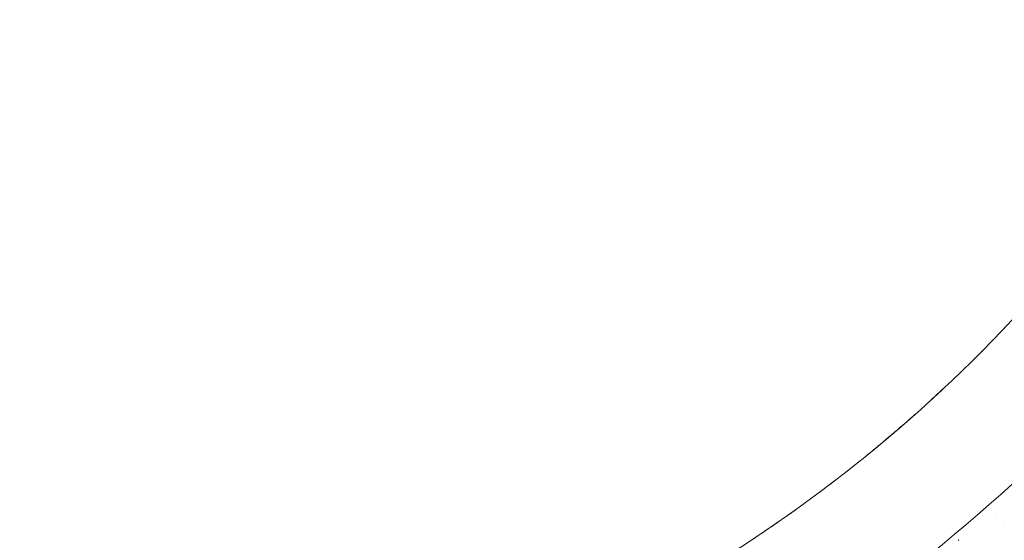
# Model space of a CAD drawing. Units: millimetres. Extents: x 34149 to 54647, y 4413 to 17185.
# Drawn here: x 50125 to 51130, y 10389 to 10921 of the extents above; entities that cross this region are included whole.
import ezdxf

# ---------------------------------------------------------------- set-up
doc = ezdxf.new("R2010")
doc.units = ezdxf.units.MM

# ---------------------------------------------------------------- blocks, each defined once
blk = doc.blocks.new('A$C358E42D7')
at = {"color": 0, "linetype": 'Continuous', "lineweight": 0}
for p, q in [((19742.5, 15866.1), (19742.5, 15866.1)), ((19750, 15853.8), (19750, 15853.8))]:
    blk.add_line(p, q, dxfattribs=at)
for points, knots in [([(19815.9, 16129.8), (19616.5, 15890.6), (19346.4, 15718.9), (19006.4, 15630.7), (18964.9, 15621.7), (18922.7, 15614.3)], [0.0573943, 0.0573943, 0.0573943, 0.0573943, 0.837577, 0.837577, 0.9435012, 0.9435012, 0.9435012, 0.9435012]), ([(19939.1, 16092.6), (19926.3, 16076.4), (19913.3, 16060.4), (19682.2, 15787.1), (19387.9, 15603.4), (18998.8, 15506.3), (18933.1, 15494), (18865.7, 15485.2)], [0.006857, 0.006857, 0.006857, 0.006857, 0.054367, 0.054367, 0.837577, 0.837577, 0.9914286, 0.9914286, 0.9914286, 0.9914286]), ([(19739.6, 16045.1), (19739.6, 16045.1), (19739.7, 16045.1), (19739.7, 16045.1), (19739.7, 16045.1), (19739.7, 16045.1)], [2.589259, 2.589259, 2.589259, 2.589259, 4.151425, 4.151425, 4.272898, 4.272898, 4.272898, 4.272898]), ([(19720.3, 16025.6), (19720.9, 16026.2), (19721.6, 16026.8), (19724, 16029.2), (19725.8, 16031), (19727.5, 16032.8)], [6.389924, 6.389924, 6.389924, 6.389924, 9.760275, 9.760275, 19.761747, 19.761747, 19.761747, 19.761747]), ([(19724.7, 16029.9), (19724.7, 16030), (19724.7, 16030), (19724.7, 16030), (19724.8, 16030), (19724.8, 16030), (19724.8, 16030), (19724.8, 16030), (19724.8, 16030), (19724.8, 16030), (19724.8, 16030), (19724.8, 16030), (19724.8, 16030), (19724.8, 16030), (19724.8, 16030), (19724.8, 16030), (19724.8, 16030), (19724.8, 16030)], [2.986284, 2.986284, 2.986284, 2.986284, 3.862122, 3.862122, 4.344677, 4.344677, 4.375585, 4.375585, 4.390665, 4.390665, 4.398205, 4.398205, 4.399147, 4.399147, 4.399619, 4.399619, 4.399901, 4.399901, 4.399901, 4.399901]), ([(19675.1, 15982.6), (19677.1, 15984.4), (19679, 15986.1), (19682.8, 15989.6), (19684.7, 15991.4), (19686.9, 15993.4), (19687.2, 15993.7), (19687.5, 15994)], [0, 0, 0, 0, 7.94682, 7.94682, 15.899482, 15.899482, 17.385688, 17.385688, 17.385688, 17.385688]), ([(19610.1, 15926.6), (19610.6, 15927), (19611.2, 15927.5), (19612.6, 15928.6), (19613.4, 15929.3), (19615.2, 15930.7), (19616.1, 15931.5), (19618.3, 15933.3), (19619.4, 15934.2), (19621.9, 15936.3), (19623.2, 15937.4), (19626, 15939.7), (19627.4, 15940.9), (19630.5, 15943.4), (19632, 15944.8), (19635.3, 15947.5), (19637, 15949), (19640.5, 15952), (19642.3, 15953.5), (19645.9, 15956.7), (19647.8, 15958.3), (19650.6, 15960.7), (19651.6, 15961.6), (19653, 15962.8), (19653.5, 15963.2), (19654, 15963.7), (19654, 15963.7), (19654.1, 15963.7), (19654.1, 15963.7), (19654.1, 15963.7), (19654.1, 15963.7), (19656.2, 15965.6), (19658.2, 15967.4), (19660.3, 15969.3)], [0, 0, 0, 0, 7.861565, 7.861565, 15.778039, 15.778039, 23.680507, 23.680507, 31.577514, 31.577514, 39.470316, 39.470316, 47.359572, 47.359572, 55.244759, 55.244759, 63.128187, 63.128187, 71.01299, 71.01299, 78.903562, 78.903562, 82.847898, 82.847898, 84.822529, 84.822529, 84.915083, 84.915083, 84.939619, 84.939619, 84.951887, 84.951887, 93.431314, 93.431314, 93.431314, 93.431314]), ([(19608.3, 15925.2), (19608.3, 15925.2), (19608.3, 15925.2), (19608.3, 15925.2), (19608.3, 15925.2), (19608.3, 15925.2), (19608.3, 15925.2), (19608.3, 15925.2), (19608.3, 15925.2), (19608.4, 15925.2), (19608.4, 15925.2), (19608.4, 15925.2), (19608.4, 15925.2), (19608.4, 15925.2), (19608.4, 15925.2), (19608.4, 15925.3), (19608.5, 15925.3), (19608.6, 15925.4), (19608.7, 15925.5), (19608.9, 15925.6), (19609, 15925.7), (19609.2, 15925.9), (19609.2, 15925.9), (19609.3, 15926), (19609.4, 15926), (19609.8, 15926.3), (19610.3, 15926.7), (19611.2, 15927.5), (19611.5, 15927.7), (19612.5, 15928.6), (19613.3, 15929.2), (19615.1, 15930.7), (19616.1, 15931.5), (19618.2, 15933.2), (19619.3, 15934.2), (19621.8, 15936.2), (19623.1, 15937.3), (19625.8, 15939.6), (19627.3, 15940.8), (19630.3, 15943.3), (19631.9, 15944.7), (19635.2, 15947.4), (19636.9, 15948.9), (19639.2, 15950.9), (19639.8, 15951.4), (19640.4, 15951.9)], [0, 0, 0, 0, 0.000771, 0.000771, 0.002313, 0.002313, 0.005396, 0.005396, 0.015171, 0.015171, 0.223686, 0.223686, 0.501707, 0.501707, 1.243104, 1.243104, 3.220297, 3.220297, 6.553479, 6.553479, 8.775322, 8.775322, 10.256467, 10.256467, 10.750162, 10.750162, 18.661689, 18.661689, 22.609207, 22.609207, 30.50705, 30.50705, 38.39922, 38.39922, 46.288051, 46.288051, 54.172671, 54.172671, 62.05737, 62.05737, 69.944035, 69.944035, 77.832281, 77.832281, 80.528771, 80.528771, 80.528771, 80.528771]), ([(19643.1, 15954.2), (19643.1, 15954.2), (19643.1, 15954.2), (19643.6, 15954.6), (19644.1, 15955), (19644.9, 15955.7), (19645.2, 15956), (19645.6, 15956.3), (19645.6, 15956.4), (19645.6, 15956.4), (19645.7, 15956.4), (19645.7, 15956.4), (19645.7, 15956.4), (19645.7, 15956.4)], [84.17437, 84.17437, 84.17437, 84.17437, 84.207193, 84.207193, 86.074993, 86.074993, 87.475839, 87.475839, 87.607168, 87.607168, 87.638418, 87.638418, 87.642325, 87.642325, 87.642325, 87.642325]), ([(19556.5, 15885), (19557, 15885.4), (19557.5, 15885.8), (19560.3, 15887.9), (19562.6, 15889.6), (19567, 15892.9), (19569.1, 15894.5), (19573.3, 15897.6), (19575.3, 15899.2), (19577.9, 15901.2), (19578.6, 15901.7), (19579.2, 15902.2)], [72.787118, 72.787118, 72.787118, 72.787118, 74.841435, 74.841435, 84.245168, 84.245168, 93.663822, 93.663822, 103.098403, 103.098403, 106.269777, 106.269777, 106.269777, 106.269777]), ([(19493.4, 15840.8), (19495.3, 15842.1), (19497.2, 15843.3), (19501.6, 15846.3), (19504.2, 15848), (19509.2, 15851.5), (19511.8, 15853.2), (19516.9, 15856.7), (19519.5, 15858.5), (19524.6, 15862.1), (19527.1, 15863.9), (19531, 15866.5), (19532.2, 15867.4), (19534.7, 15869.2), (19536, 15870.1), (19537.2, 15871)], [72.849322, 72.849322, 72.849322, 72.849322, 80.075122, 80.075122, 89.433086, 89.433086, 98.788128, 98.788128, 108.141709, 108.141709, 117.497128, 117.497128, 122.170466, 122.170466, 126.819365, 126.819365, 126.819365, 126.819365]), ([(19703.7, 15839.7), (19703.7, 15839.8), (19703.6, 15839.9), (19703.5, 15840.1), (19703.4, 15840.2), (19703.3, 15840.3), (19703.3, 15840.3), (19703.3, 15840.3), (19703.3, 15840.3), (19703.3, 15840.3)], [0.00006, 0.00006, 0.00006, 0.00006, 0.52862, 0.52862, 0.956131, 0.956131, 1.563766, 1.563766, 1.633477, 1.633477, 1.633477, 1.633477])]:
    blk.add_open_spline(points, degree=3, knots=knots, dxfattribs=at)

msp = doc.modelspace()

# ---------------------------------------------------------------- linework, layer by layer
msp.add_open_spline([(34150.9, 11312.8), (34152.9, 12899.4), (36836.8, 14657.3), (40034, 14035.2), (41329.5, 17002.2), (45709.8, 17321.1), (48083.5, 14095.4), (51804.4, 14583.9), (56482.6, 11342.9), (52278.9, 8770.6), (48599.2, 7830.3), (45833, 3321.9), (42005.8, 6777.5), (39520.1, 7851.3), (36529.6, 9012.8), (34149.3, 9928.4), (34150.9, 11312.7), (34150.9, 11312.8)], degree=3, knots=[0, 0, 0, 0, 4759.742179, 6536.453672, 9029.523761, 12759.436958, 17383.022716, 19201.925603, 23944.664148, 28183.201956, 29305.099783, 35844.418315, 38291.514751, 42901.473838, 44122.278398, 48275.069056, 48275.249056, 48275.249056, 48275.249056, 48275.249056])

# ---------------------------------------------------------------- block references
msp.add_blockref('A$C358E42D7', (31380, -5450.5))

doc.saveas('drawing.dxf')
